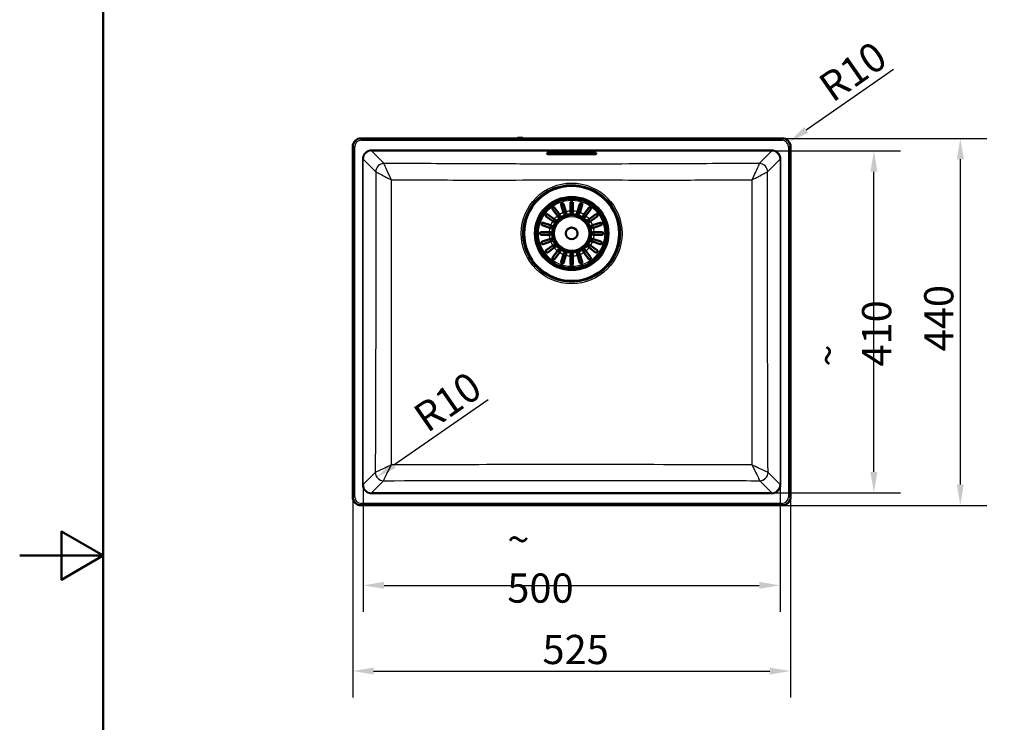
# Paper-space layout 'DT_5' of a CAD drawing. Units: millimetres. Extents: x 0 to 2100, y 0 to 2970.
# Drawn here: x 0 to 1181, y 1285 to 2128 of the extents above; entities that cross this region are included whole.
import ezdxf

# ---------------------------------------------------------------- set-up
doc = ezdxf.new("R2010")
doc.units = ezdxf.units.MM
doc.header["$LTSCALE"] = 10
for name, color, linetype, lineweight in [('Dimensions(ISO)', 7, 'Continuous', 25), ('Sketch Geometry(ISO)', 7, 'Continuous', 50), ('Visible Edges(ISO)', 7, 'Continuous', 50), ('Visible Tangent Edges(ISO)', 7, 'Continuous', 25)]:
    doc.layers.add(name, color=color, linetype=linetype, lineweight=lineweight)
doc.styles.add('Text_3.5mm', font='arial.ttf', dxfattribs={"width": 0.9})
doc.dimstyles.new('KS-STANDARD', dxfattribs={"dimscale": 10, "dimtxt": 3.5, "dimasz": 2.5, "dimexe": 3.175, "dimexo": 0, "dimgap": 0.8, "dimtad": 1, "dimdec": 1, "dimrnd": 1e-08, "dimtxsty": 'Text_3.5mm', "dimcen": 0.09, "dimdle": 10, "dimclrd": 7, "dimclre": 7, "dimclrt": 7, "dimadec": 0, "dimazin": 2, "dimtfac": 0.714286, "dimtdec": 4, "dimtmove": 0, "dimatfit": 3, "dimfxl": 1, "dimtolj": 1, "dimlwd": 25, "dimlwe": 25, "dimarcsym": 0})

# ---------------------------------------------------------------- blocks, each defined once
blk = doc.blocks.new('*D5')
at = {"layer": 'Defpoints', "color": 0, "linetype": 'Continuous', "transparency": 16777216}
for p in [(411.9, 1570.4), (911.8, 1570.4), (911.8, 1449.4)]:
    blk.add_point(p, dxfattribs=at)
at = {"layer": 'Dimensions(ISO)', "color": 7, "linetype": 'Continuous', "lineweight": 25, "transparency": 16777216}
for p, q in [((411.9, 1570.4), (411.9, 1417.7)), ((911.8, 1570.4), (911.8, 1417.7)), ((436.9, 1449.4), (886.8, 1449.4))]:
    blk.add_line(p, q, dxfattribs=at)
at = {"layer": 'Dimensions(ISO)', "color": 7, "linetype": 'Continuous', "transparency": 16777216}
for points in [[(436.9, 1453.6), (436.9, 1445.3), (411.9, 1449.4)], [(886.8, 1453.6), (886.8, 1445.3), (911.8, 1449.4)]]:
    blk.add_solid(points, dxfattribs=at)
at = {"layer": 'Dimensions(ISO)', "color": 7, "linetype": 'Continuous', "lineweight": 25, "transparency": 16777216, "insert": (584.7, 1475.3), "char_height": 35, "attachment_point": 4, "style": 'Text_3.5mm'}
blk.add_mtext('\\A1;\\fArial|b0|i0;~ 500', dxfattribs=at)
blk = doc.blocks.new('*D6')
at = {"layer": 'Defpoints', "color": 0, "linetype": 'Continuous', "transparency": 16777216}
for p in [(901.8, 1970.3), (1024.3, 1970.3), (901.8, 1560.4)]:
    blk.add_point(p, dxfattribs=at)
at = {"layer": 'Dimensions(ISO)', "color": 7, "linetype": 'Continuous', "lineweight": 25, "transparency": 16777216}
for p, q in [((901.8, 1970.3), (1056, 1970.3)), ((1024.3, 1585.4), (1024.3, 1945.3)), ((901.8, 1560.4), (1056, 1560.4))]:
    blk.add_line(p, q, dxfattribs=at)
at = {"layer": 'Dimensions(ISO)', "color": 7, "linetype": 'Continuous', "transparency": 16777216}
for points in [[(1020.1, 1945.3), (1028.5, 1945.3), (1024.3, 1970.3)], [(1020.1, 1585.4), (1028.5, 1585.4), (1024.3, 1560.4)]]:
    blk.add_solid(points, dxfattribs=at)
at = {"layer": 'Dimensions(ISO)', "color": 7, "linetype": 'Continuous', "lineweight": 25, "transparency": 16777216, "insert": (998.4, 1711.7), "char_height": 35, "attachment_point": 4, "rotation": 90, "style": 'Text_3.5mm'}
blk.add_mtext('\\A1;\\fArial|b0|i0;~ 410', dxfattribs=at)
blk = doc.blocks.new('*D7')
at = {"layer": 'Defpoints', "color": 0, "linetype": 'Continuous', "transparency": 16777216}
for p in [(436.3, 1584.8), (428.2, 1579.2)]:
    blk.add_point(p, dxfattribs=at)
at = {"layer": 'Dimensions(ISO)', "color": 7, "linetype": 'Continuous', "lineweight": 25, "transparency": 16777216}
blk.add_line((561.9, 1671.9), (448.7, 1593.4), dxfattribs=at)
at = {"layer": 'Dimensions(ISO)', "color": 7, "linetype": 'Continuous', "transparency": 16777216}
blk.add_solid([(446.4, 1596.8), (451.1, 1590), (428.2, 1579.2)], dxfattribs=at)
at = {"layer": 'Dimensions(ISO)', "color": 7, "linetype": 'Continuous', "lineweight": 25, "transparency": 16777216, "insert": (478.8, 1645.8), "char_height": 35, "attachment_point": 4, "rotation": 34.733, "style": 'Text_3.5mm'}
blk.add_mtext('\\A1;R10', dxfattribs=at)
blk = doc.blocks.new('*D8')
at = {"layer": 'Defpoints', "color": 0, "linetype": 'Continuous', "transparency": 16777216}
for p in [(399.4, 1555.3), (924.4, 1555.3), (924.4, 1346.7)]:
    blk.add_point(p, dxfattribs=at)
at = {"layer": 'Dimensions(ISO)', "color": 7, "linetype": 'Continuous', "lineweight": 25, "transparency": 16777216}
for p, q in [((399.4, 1555.3), (399.4, 1314.9)), ((924.4, 1555.3), (924.4, 1314.9)), ((424.4, 1346.7), (899.4, 1346.7))]:
    blk.add_line(p, q, dxfattribs=at)
at = {"layer": 'Dimensions(ISO)', "color": 7, "linetype": 'Continuous', "transparency": 16777216}
for points in [[(424.4, 1350.8), (424.4, 1342.5), (399.4, 1346.7)], [(899.4, 1350.8), (899.4, 1342.5), (924.4, 1346.7)]]:
    blk.add_solid(points, dxfattribs=at)
at = {"layer": 'Dimensions(ISO)', "color": 7, "linetype": 'Continuous', "lineweight": 25, "transparency": 16777216, "insert": (626.9, 1372.5), "char_height": 35, "attachment_point": 4, "style": 'Text_3.5mm'}
blk.add_mtext('\\A1;525', dxfattribs=at)
blk = doc.blocks.new('*D9')
at = {"layer": 'Defpoints', "color": 0, "linetype": 'Continuous', "transparency": 16777216}
for p in [(914.4, 1985.3), (914.4, 1545.3), (1127.9, 1545.3)]:
    blk.add_point(p, dxfattribs=at)
at = {"layer": 'Dimensions(ISO)', "color": 7, "linetype": 'Continuous', "lineweight": 25, "transparency": 16777216}
for p, q in [((914.4, 1985.3), (1159.7, 1985.3)), ((1127.9, 1960.3), (1127.9, 1570.3)), ((914.4, 1545.3), (1159.7, 1545.3))]:
    blk.add_line(p, q, dxfattribs=at)
at = {"layer": 'Dimensions(ISO)', "color": 7, "linetype": 'Continuous', "transparency": 16777216}
for points in [[(1123.8, 1960.3), (1132.1, 1960.3), (1127.9, 1985.3)], [(1123.8, 1570.3), (1132.1, 1570.3), (1127.9, 1545.3)]]:
    blk.add_solid(points, dxfattribs=at)
at = {"layer": 'Dimensions(ISO)', "color": 7, "linetype": 'Continuous', "lineweight": 25, "transparency": 16777216, "insert": (1102.1, 1730), "char_height": 35, "attachment_point": 4, "rotation": 90, "style": 'Text_3.5mm'}
blk.add_mtext('\\A1;440', dxfattribs=at)
blk = doc.blocks.new('*D10')
at = {"layer": 'Defpoints', "color": 0, "linetype": 'Continuous', "transparency": 16777216}
for p in [(914.4, 1975.4), (922.6, 1981.1)]:
    blk.add_point(p, dxfattribs=at)
at = {"layer": 'Dimensions(ISO)', "color": 7, "linetype": 'Continuous', "lineweight": 25, "transparency": 16777216}
blk.add_line((1047.8, 2068), (943.1, 1995.3), dxfattribs=at)
at = {"layer": 'Dimensions(ISO)', "color": 7, "linetype": 'Continuous', "transparency": 16777216}
blk.add_solid([(940.7, 1998.8), (945.5, 1991.9), (922.6, 1981.1)], dxfattribs=at)
at = {"layer": 'Dimensions(ISO)', "color": 7, "linetype": 'Continuous', "lineweight": 25, "transparency": 16777216, "insert": (964.7, 2041.8), "char_height": 35, "attachment_point": 4, "rotation": 34.7886, "style": 'Text_3.5mm'}
blk.add_mtext('\\A1;R10', dxfattribs=at)
blk = doc.blocks.new('Borders Default Border')
at = {"layer": 'Sketch Geometry(ISO)', "flags": 128}
for points in [[(10, 10), (10, 287), (200, 287), (200, 10), (10, 10)], [(0, 148.5), (10, 148.5), (5, 151.39), (5, 145.61), (10, 148.5)]]:
    blk.add_lwpolyline(points, dxfattribs=at)

psp = doc.layouts.new('DT_5')

# ---------------------------------------------------------------- linework, layer by layer
at = {"layer": 'Sketch Geometry(ISO)'}
psp.add_arc((914.398, 1975.385), 9.962, 0, 90, dxfattribs=at)
at = {"layer": 'Visible Edges(ISO)'}
for p, q in [((409.322, 1985.347), (914.398, 1985.347)), ((602.838, 1986.162), (596.839, 1986.109)), ((596.845, 1985.347), (596.839, 1986.109)), ((602.846, 1985.347), (602.838, 1986.162)), ((399.36, 1555.309), (399.36, 1975.385)), ((924.36, 1975.385), (924.36, 1555.309)), ((632.36, 1966.73), (632.36, 1967.863)), ((637.36, 1968.299), (686.36, 1968.299)), ((686.36, 1966.294), (637.36, 1966.294)), ((691.36, 1967.863), (691.36, 1966.73)), ((641.619, 1901.758), (647.228, 1894.038)), ((652.103, 1896.522), (649.154, 1905.597)), ((652.007, 1906.524), (654.956, 1897.449)), ((660.36, 1898.305), (660.36, 1907.847)), ((663.36, 1907.847), (663.36, 1898.305)), ((668.764, 1897.449), (671.712, 1906.524)), ((674.565, 1905.597), (671.617, 1896.522)), ((676.492, 1894.038), (682.1, 1901.758)), ((639.168, 1885.979), (631.449, 1891.588)), ((633.212, 1894.015), (640.932, 1888.406)), ((644.8, 1892.275), (639.192, 1899.994)), ((645.658, 1891.095), (644.8, 1892.275)), ((647.228, 1894.038), (648.085, 1892.859)), ((652.553, 1895.135), (652.103, 1896.522)), ((654.956, 1897.449), (655.406, 1896.062)), ((660.36, 1896.847), (660.36, 1898.305)), ((663.36, 1898.305), (663.36, 1896.847)), ((668.313, 1896.062), (668.764, 1897.449)), ((671.617, 1896.522), (671.166, 1895.135)), ((675.635, 1892.859), (676.492, 1894.038)), ((678.919, 1892.275), (678.062, 1891.095)), ((684.527, 1899.994), (678.919, 1892.275)), ((682.788, 1888.406), (690.507, 1894.015)), ((692.27, 1891.588), (684.551, 1885.979)), ((635.757, 1878.251), (626.683, 1881.199)), ((627.61, 1884.053), (636.684, 1881.104)), ((637.144, 1877.8), (635.757, 1878.251)), ((636.684, 1881.104), (638.071, 1880.653)), ((640.348, 1885.122), (639.168, 1885.979)), ((640.932, 1888.406), (642.111, 1887.549)), ((681.608, 1887.549), (682.788, 1888.406)), ((684.551, 1885.979), (683.371, 1885.122)), ((685.648, 1880.653), (687.035, 1881.104)), ((687.962, 1878.251), (686.575, 1877.8)), ((687.035, 1881.104), (696.11, 1884.053)), ((697.037, 1881.199), (687.962, 1878.251)), ((625.36, 1872.847), (634.901, 1872.847)), ((634.901, 1869.847), (625.36, 1869.847)), ((634.901, 1872.847), (636.36, 1872.847)), ((636.36, 1869.847), (634.901, 1869.847)), ((687.36, 1872.847), (688.818, 1872.847)), ((688.818, 1869.847), (687.36, 1869.847)), ((688.818, 1872.847), (698.36, 1872.847)), ((698.36, 1869.847), (688.818, 1869.847)), ((626.683, 1861.494), (635.757, 1864.443)), ((636.684, 1861.59), (627.61, 1858.641)), ((631.449, 1851.106), (639.168, 1856.715)), ((640.932, 1854.288), (633.212, 1848.679)), ((635.757, 1864.443), (637.144, 1864.894)), ((638.071, 1862.04), (636.684, 1861.59)), ((639.168, 1856.715), (640.348, 1857.572)), ((642.111, 1855.145), (640.932, 1854.288)), ((682.788, 1854.288), (681.608, 1855.145)), ((690.507, 1848.679), (682.788, 1854.288)), ((683.371, 1857.572), (684.551, 1856.715)), ((684.551, 1856.715), (692.27, 1851.106)), ((687.035, 1861.59), (685.648, 1862.04)), ((686.575, 1864.894), (687.962, 1864.443)), ((696.11, 1858.641), (687.035, 1861.59)), ((687.962, 1864.443), (697.037, 1861.494)), ((639.192, 1842.699), (644.8, 1850.419)), ((647.228, 1848.656), (641.619, 1840.936)), ((644.8, 1850.419), (645.658, 1851.599)), ((648.085, 1849.835), (647.228, 1848.656)), ((649.154, 1837.097), (652.103, 1846.172)), ((654.956, 1845.245), (652.007, 1836.17)), ((652.103, 1846.172), (652.553, 1847.558)), ((655.406, 1846.631), (654.956, 1845.245)), ((660.36, 1844.389), (660.36, 1845.847)), ((660.36, 1834.847), (660.36, 1844.389)), ((663.36, 1845.847), (663.36, 1844.389)), ((663.36, 1844.389), (663.36, 1834.847)), ((668.764, 1845.245), (668.313, 1846.631)), ((671.712, 1836.17), (668.764, 1845.245)), ((671.166, 1847.558), (671.617, 1846.172)), ((671.617, 1846.172), (674.565, 1837.097)), ((676.492, 1848.656), (675.635, 1849.835)), ((682.1, 1840.936), (676.492, 1848.656)), ((678.062, 1851.599), (678.919, 1850.419)), ((678.919, 1850.419), (684.527, 1842.699)), ((914.398, 1545.347), (409.322, 1545.347))]:
    psp.add_line(p, q, dxfattribs=at)
for radius in [57.083, 57, 42.748, 42, 22.121, 7]:
    psp.add_circle((661.86, 1871.347), radius, dxfattribs=at)
for centre, start, end in [((646.871, 1891.977), 216, 36), ((653.98, 1895.599), 198, 18), ((661.86, 1896.847), 180, 0), ((669.74, 1895.599), 162, 342), ((676.848, 1891.977), 144, 324), ((637.608, 1879.227), 252, 72), ((641.23, 1886.335), 234, 54), ((682.49, 1886.335), 126, 306), ((686.112, 1879.227), 108, 288), ((636.36, 1871.347), 270, 90), ((687.36, 1871.347), 90, 270), ((637.608, 1863.467), 288, 108), ((641.23, 1856.358), 306, 126), ((682.49, 1856.358), 54, 234), ((686.112, 1863.467), 72, 252), ((646.871, 1850.717), 324, 144), ((653.98, 1847.095), 342, 162), ((661.86, 1845.847), 0, 180), ((669.74, 1847.095), 18, 198), ((676.848, 1850.717), 36, 216)]:
    psp.add_arc(centre, 1.5, start, end, dxfattribs=at)
for centre, major_axis, ratio, start_param, end_param in [((409.398, 1975.309), (-7.125, 7.125), 0.99243251, 5.50158524, 7.06478537), ((914.321, 1975.309), (7.125, 7.125), 0.99243251, 5.50158524, 7.06478537), ((637.36, 1967.863), (-5, 0), 0.08715574, 4.71238898, 6.28318531), ((637.36, 1966.73), (-5, 0), 0.08715574, 0, 1.57079633), ((686.36, 1967.863), (5, 0), 0.08715574, 0, 1.57079633), ((686.36, 1966.73), (5, 0), 0.08715574, 4.71238898, 6.28318531), ((409.398, 1555.385), (-7.125, -7.125), 0.99243251, 5.50158524, 7.06478537), ((914.321, 1555.385), (7.125, -7.125), 0.99243251, 5.50158524, 7.06478537)]:
    psp.add_ellipse(centre, major_axis=major_axis, ratio=ratio, start_param=start_param, end_param=end_param, dxfattribs=at)
for points, knots in [([(639.192, 1899.994), (639.098, 1900.123), (639.027, 1900.264), (638.908, 1900.631), (638.889, 1900.859), (638.939, 1901.226), (638.983, 1901.381), (639.108, 1901.637), (639.174, 1901.742), (639.334, 1901.932), (639.423, 1902.016), (639.524, 1902.09), (639.596, 1902.142), (639.671, 1902.187), (639.883, 1902.29), (640.018, 1902.331), (640.353, 1902.389), (640.561, 1902.382), (641.024, 1902.269), (641.272, 1902.133), (641.525, 1901.877), (641.575, 1901.819), (641.619, 1901.758)], [-0.2830976, -0.2830976, -0.2830976, -0.2830976, -0.224511124, -0.224511124, -0.137046319, -0.137046319, -0.078123515, -0.078123515, -0.037497142, -0.037497142, 0, 0, 0, 0.026607096, 0.026607096, 0.072685344, 0.072685344, 0.144994613, 0.144994613, 0.240600523, 0.240600523, 0.266106121, 0.266106121, 0.266106121, 0.266106121]), ([(649.154, 1905.597), (649.102, 1905.756), (649.078, 1905.921), (649.084, 1906.315), (649.141, 1906.537), (649.308, 1906.868), (649.399, 1907), (649.601, 1907.202), (649.697, 1907.28), (649.904, 1907.404), (650.007, 1907.451), (650.117, 1907.487), (650.139, 1907.494), (650.162, 1907.501), (650.309, 1907.541), (650.433, 1907.558), (650.721, 1907.563), (650.884, 1907.538), (651.273, 1907.414), (651.488, 1907.281), (651.818, 1906.938), (651.937, 1906.741), (652.007, 1906.524)], [-0.278146324, -0.278146324, -0.278146324, -0.278146324, -0.218144314, -0.218144314, -0.132501927, -0.132501927, -0.074771278, -0.074771278, -0.034680172, -0.034680172, 0, 0, 0, 0.007023772, 0.007023772, 0.046037965, 0.046037965, 0.10060296, 0.10060296, 0.183486961, 0.183486961, 0.258645288, 0.258645288, 0.258645288, 0.258645288]), ([(663.36, 1907.847), (663.36, 1907.908), (663.356, 1907.968), (663.336, 1908.133), (663.312, 1908.236), (663.235, 1908.459), (663.176, 1908.578), (662.977, 1908.871), (662.816, 1909.023), (662.507, 1909.207), (662.368, 1909.267), (662.097, 1909.333), (661.977, 1909.347), (661.735, 1909.346), (661.62, 1909.332), (661.374, 1909.273), (661.25, 1909.223), (660.953, 1909.061), (660.789, 1908.919), (660.541, 1908.59), (660.457, 1908.412), (660.39, 1908.157), (660.377, 1908.084), (660.363, 1907.957), (660.36, 1907.902), (660.36, 1907.847)], [0, 0, 0, 0, 0.025993323, 0.025993323, 0.071805188, 0.071805188, 0.128409889, 0.128409889, 0.221318162, 0.221318162, 0.280996644, 0.280996644, 0.324751999, 0.324751999, 0.366497175, 0.366497175, 0.418696031, 0.418696031, 0.507982714, 0.507982714, 0.590805686, 0.590805686, 0.62264587, 0.62264587, 0.646059825, 0.646059825, 0.646059825, 0.646059825]), ([(671.712, 1906.524), (671.766, 1906.69), (671.848, 1906.843), (672.091, 1907.157), (672.266, 1907.3), (672.592, 1907.465), (672.741, 1907.516), (673.02, 1907.56), (673.142, 1907.566), (673.381, 1907.545), (673.492, 1907.523), (673.602, 1907.487), (673.719, 1907.449), (673.828, 1907.398), (674.067, 1907.25), (674.183, 1907.147), (674.425, 1906.866), (674.533, 1906.66), (674.66, 1906.168), (674.656, 1905.876), (674.565, 1905.597), (674.565, 1905.597), (674.565, 1905.597)], [-0.285438067, -0.285438067, -0.285438067, -0.285438067, -0.220154351, -0.220154351, -0.133259942, -0.133259942, -0.0750583, -0.0750583, -0.034768121, -0.034768121, 0, 0, 0, 0.036928436, 0.036928436, 0.088600422, 0.088600422, 0.171283243, 0.171283243, 0.270819446, 0.270819446, 0.270856813, 0.270856813, 0.270856813, 0.270856813]), ([(682.1, 1901.758), (682.162, 1901.842), (682.231, 1901.919), (682.49, 1902.154), (682.706, 1902.267), (683.088, 1902.368), (683.258, 1902.386), (683.581, 1902.359), (683.733, 1902.326), (683.993, 1902.219), (684.097, 1902.161), (684.196, 1902.09), (684.244, 1902.054), (684.29, 1902.016), (684.433, 1901.884), (684.515, 1901.783), (684.682, 1901.519), (684.752, 1901.342), (684.837, 1900.901), (684.818, 1900.629), (684.68, 1900.24), (684.613, 1900.112), (684.527, 1899.994)], [-0.281241005, -0.281241005, -0.281241005, -0.281241005, -0.243398773, -0.243398773, -0.150718421, -0.150718421, -0.087501323, -0.087501323, -0.036370267, -0.036370267, 0, 0, 0, 0.017998911, 0.017998911, 0.059313413, 0.059313413, 0.123884352, 0.123884352, 0.21556507, 0.21556507, 0.263568906, 0.263568906, 0.263568906, 0.263568906]), ([(631.449, 1891.588), (631.365, 1891.649), (631.288, 1891.718), (631.053, 1891.977), (630.939, 1892.194), (630.839, 1892.575), (630.821, 1892.746), (630.847, 1893.068), (630.881, 1893.22), (630.988, 1893.48), (631.046, 1893.585), (631.117, 1893.683), (631.152, 1893.731), (631.19, 1893.777), (631.323, 1893.92), (631.423, 1894.002), (631.688, 1894.17), (631.864, 1894.239), (632.306, 1894.324), (632.577, 1894.305), (632.967, 1894.167), (633.095, 1894.1), (633.212, 1894.015)], [-0.281241005, -0.281241005, -0.281241005, -0.281241005, -0.243398773, -0.243398773, -0.150718421, -0.150718421, -0.087501323, -0.087501323, -0.036370267, -0.036370267, 0, 0, 0, 0.017998911, 0.017998911, 0.059313413, 0.059313413, 0.123884352, 0.123884352, 0.21556507, 0.21556507, 0.263568906, 0.263568906, 0.263568906, 0.263568906]), ([(690.507, 1894.015), (690.636, 1894.108), (690.777, 1894.179), (691.144, 1894.299), (691.372, 1894.317), (691.739, 1894.267), (691.894, 1894.224), (692.15, 1894.099), (692.255, 1894.033), (692.445, 1893.873), (692.529, 1893.784), (692.602, 1893.683), (692.654, 1893.611), (692.699, 1893.536), (692.803, 1893.324), (692.844, 1893.188), (692.902, 1892.854), (692.895, 1892.646), (692.782, 1892.183), (692.646, 1891.934), (692.39, 1891.681), (692.332, 1891.632), (692.27, 1891.588)], [-0.2830976, -0.2830976, -0.2830976, -0.2830976, -0.224511124, -0.224511124, -0.137046319, -0.137046319, -0.078123515, -0.078123515, -0.037497142, -0.037497142, 0, 0, 0, 0.026607096, 0.026607096, 0.072685344, 0.072685344, 0.144994613, 0.144994613, 0.240600523, 0.240600523, 0.266106121, 0.266106121, 0.266106121, 0.266106121]), ([(626.683, 1881.199), (626.516, 1881.253), (626.363, 1881.335), (626.049, 1881.578), (625.907, 1881.753), (625.742, 1882.079), (625.69, 1882.228), (625.646, 1882.507), (625.641, 1882.629), (625.662, 1882.868), (625.684, 1882.979), (625.72, 1883.09), (625.758, 1883.207), (625.809, 1883.315), (625.957, 1883.555), (626.06, 1883.67), (626.341, 1883.912), (626.547, 1884.02), (627.039, 1884.148), (627.33, 1884.143), (627.609, 1884.053), (627.61, 1884.053), (627.61, 1884.053)], [-0.285438067, -0.285438067, -0.285438067, -0.285438067, -0.220154351, -0.220154351, -0.133259942, -0.133259942, -0.0750583, -0.0750583, -0.034768121, -0.034768121, 0, 0, 0, 0.036928436, 0.036928436, 0.088600422, 0.088600422, 0.171283243, 0.171283243, 0.270819446, 0.270819446, 0.270856813, 0.270856813, 0.270856813, 0.270856813]), ([(696.11, 1884.053), (696.269, 1884.104), (696.434, 1884.128), (696.828, 1884.122), (697.05, 1884.065), (697.381, 1883.899), (697.513, 1883.807), (697.715, 1883.606), (697.793, 1883.509), (697.916, 1883.303), (697.964, 1883.199), (698, 1883.09), (698.007, 1883.067), (698.014, 1883.045), (698.054, 1882.897), (698.071, 1882.773), (698.076, 1882.486), (698.051, 1882.322), (697.926, 1881.934), (697.794, 1881.719), (697.451, 1881.389), (697.254, 1881.27), (697.037, 1881.199)], [-0.278146324, -0.278146324, -0.278146324, -0.278146324, -0.218144314, -0.218144314, -0.132501927, -0.132501927, -0.074771278, -0.074771278, -0.034680172, -0.034680172, 0, 0, 0, 0.007023772, 0.007023772, 0.046037965, 0.046037965, 0.10060296, 0.10060296, 0.183486961, 0.183486961, 0.258645288, 0.258645288, 0.258645288, 0.258645288]), ([(625.36, 1869.847), (625.222, 1869.847), (625.087, 1869.866), (624.709, 1869.971), (624.489, 1870.101), (624.204, 1870.378), (624.105, 1870.508), (623.972, 1870.765), (623.928, 1870.882), (623.873, 1871.118), (623.86, 1871.231), (623.86, 1871.347), (623.86, 1871.404), (623.863, 1871.461), (623.885, 1871.653), (623.918, 1871.779), (624.03, 1872.065), (624.127, 1872.22), (624.412, 1872.535), (624.621, 1872.677), (625.018, 1872.817), (625.188, 1872.847), (625.36, 1872.847)], [-0.279082996, -0.279082996, -0.279082996, -0.279082996, -0.229668429, -0.229668429, -0.134265323, -0.134265323, -0.075333846, -0.075333846, -0.03477562, -0.03477562, 0, 0, 0, 0.017249597, 0.017249597, 0.058693813, 0.058693813, 0.120596598, 0.120596598, 0.205535303, 0.205535303, 0.262488308, 0.262488308, 0.262488308, 0.262488308]), ([(698.36, 1872.847), (698.498, 1872.847), (698.633, 1872.828), (699.011, 1872.723), (699.231, 1872.593), (699.515, 1872.315), (699.615, 1872.186), (699.747, 1871.929), (699.792, 1871.812), (699.846, 1871.576), (699.86, 1871.463), (699.86, 1871.347), (699.86, 1871.289), (699.856, 1871.232), (699.834, 1871.04), (699.801, 1870.914), (699.689, 1870.629), (699.592, 1870.474), (699.308, 1870.159), (699.098, 1870.017), (698.701, 1869.877), (698.532, 1869.847), (698.36, 1869.847)], [-0.279082996, -0.279082996, -0.279082996, -0.279082996, -0.229668429, -0.229668429, -0.134265323, -0.134265323, -0.075333846, -0.075333846, -0.03477562, -0.03477562, 0, 0, 0, 0.017249597, 0.017249597, 0.058693813, 0.058693813, 0.120596598, 0.120596598, 0.205535303, 0.205535303, 0.262488308, 0.262488308, 0.262488308, 0.262488308]), ([(627.61, 1858.641), (627.45, 1858.589), (627.286, 1858.565), (626.891, 1858.571), (626.669, 1858.628), (626.338, 1858.795), (626.206, 1858.887), (626.004, 1859.088), (625.927, 1859.185), (625.803, 1859.391), (625.755, 1859.494), (625.72, 1859.604), (625.712, 1859.627), (625.706, 1859.649), (625.665, 1859.797), (625.649, 1859.921), (625.643, 1860.208), (625.668, 1860.372), (625.793, 1860.76), (625.926, 1860.975), (626.268, 1861.305), (626.466, 1861.424), (626.683, 1861.494)], [-0.278146324, -0.278146324, -0.278146324, -0.278146324, -0.218144314, -0.218144314, -0.132501927, -0.132501927, -0.074771278, -0.074771278, -0.034680172, -0.034680172, 0, 0, 0, 0.007023772, 0.007023772, 0.046037965, 0.046037965, 0.10060296, 0.10060296, 0.183486961, 0.183486961, 0.258645288, 0.258645288, 0.258645288, 0.258645288]), ([(697.037, 1861.494), (697.203, 1861.44), (697.356, 1861.359), (697.67, 1861.116), (697.812, 1860.941), (697.978, 1860.615), (698.029, 1860.465), (698.073, 1860.187), (698.079, 1860.064), (698.058, 1859.826), (698.036, 1859.714), (698, 1859.604), (697.962, 1859.487), (697.911, 1859.378), (697.763, 1859.139), (697.66, 1859.024), (697.378, 1858.782), (697.172, 1858.673), (696.681, 1858.546), (696.389, 1858.55), (696.11, 1858.641), (696.11, 1858.641), (696.11, 1858.641)], [-0.285438067, -0.285438067, -0.285438067, -0.285438067, -0.220154351, -0.220154351, -0.133259942, -0.133259942, -0.0750583, -0.0750583, -0.034768121, -0.034768121, 0, 0, 0, 0.036928436, 0.036928436, 0.088600422, 0.088600422, 0.171283243, 0.171283243, 0.270819446, 0.270819446, 0.270856813, 0.270856813, 0.270856813, 0.270856813]), ([(633.212, 1848.679), (633.083, 1848.586), (632.942, 1848.514), (632.576, 1848.395), (632.348, 1848.377), (631.98, 1848.427), (631.826, 1848.47), (631.569, 1848.595), (631.465, 1848.661), (631.274, 1848.821), (631.191, 1848.91), (631.117, 1849.011), (631.065, 1849.083), (631.02, 1849.158), (630.917, 1849.37), (630.875, 1849.505), (630.817, 1849.84), (630.825, 1850.048), (630.937, 1850.511), (631.074, 1850.759), (631.33, 1851.013), (631.388, 1851.062), (631.449, 1851.106)], [-0.2830976, -0.2830976, -0.2830976, -0.2830976, -0.224511124, -0.224511124, -0.137046319, -0.137046319, -0.078123515, -0.078123515, -0.037497142, -0.037497142, 0, 0, 0, 0.026607096, 0.026607096, 0.072685344, 0.072685344, 0.144994613, 0.144994613, 0.240600523, 0.240600523, 0.266106121, 0.266106121, 0.266106121, 0.266106121]), ([(641.619, 1840.936), (641.558, 1840.852), (641.489, 1840.775), (641.23, 1840.54), (641.013, 1840.426), (640.631, 1840.326), (640.461, 1840.308), (640.139, 1840.335), (639.986, 1840.368), (639.726, 1840.475), (639.622, 1840.533), (639.524, 1840.604), (639.475, 1840.64), (639.429, 1840.677), (639.286, 1840.81), (639.205, 1840.911), (639.037, 1841.175), (638.968, 1841.352), (638.883, 1841.793), (638.901, 1842.064), (639.04, 1842.454), (639.107, 1842.582), (639.192, 1842.699)], [-0.281241005, -0.281241005, -0.281241005, -0.281241005, -0.243398773, -0.243398773, -0.150718421, -0.150718421, -0.087501323, -0.087501323, -0.036370267, -0.036370267, 0, 0, 0, 0.017998911, 0.017998911, 0.059313413, 0.059313413, 0.123884352, 0.123884352, 0.21556507, 0.21556507, 0.263568906, 0.263568906, 0.263568906, 0.263568906]), ([(684.527, 1842.699), (684.621, 1842.571), (684.692, 1842.43), (684.812, 1842.063), (684.83, 1841.835), (684.78, 1841.467), (684.736, 1841.313), (684.612, 1841.057), (684.546, 1840.952), (684.386, 1840.762), (684.297, 1840.678), (684.196, 1840.604), (684.124, 1840.552), (684.049, 1840.507), (683.837, 1840.404), (683.701, 1840.363), (683.367, 1840.304), (683.158, 1840.312), (682.695, 1840.425), (682.447, 1840.561), (682.194, 1840.817), (682.145, 1840.875), (682.1, 1840.936)], [-0.2830976, -0.2830976, -0.2830976, -0.2830976, -0.224511124, -0.224511124, -0.137046319, -0.137046319, -0.078123515, -0.078123515, -0.037497142, -0.037497142, 0, 0, 0, 0.026607096, 0.026607096, 0.072685344, 0.072685344, 0.144994613, 0.144994613, 0.240600523, 0.240600523, 0.266106121, 0.266106121, 0.266106121, 0.266106121]), ([(692.27, 1851.106), (692.355, 1851.045), (692.431, 1850.976), (692.666, 1850.717), (692.78, 1850.5), (692.88, 1850.119), (692.898, 1849.948), (692.872, 1849.626), (692.838, 1849.473), (692.731, 1849.214), (692.674, 1849.109), (692.602, 1849.011), (692.567, 1848.963), (692.529, 1848.916), (692.397, 1848.773), (692.296, 1848.692), (692.032, 1848.524), (691.855, 1848.455), (691.414, 1848.37), (691.142, 1848.388), (690.752, 1848.527), (690.625, 1848.594), (690.507, 1848.679)], [-0.281241005, -0.281241005, -0.281241005, -0.281241005, -0.243398773, -0.243398773, -0.150718421, -0.150718421, -0.087501323, -0.087501323, -0.036370267, -0.036370267, 0, 0, 0, 0.017998911, 0.017998911, 0.059313413, 0.059313413, 0.123884352, 0.123884352, 0.21556507, 0.21556507, 0.263568906, 0.263568906, 0.263568906, 0.263568906]), ([(652.007, 1836.17), (651.953, 1836.004), (651.871, 1835.85), (651.629, 1835.536), (651.454, 1835.394), (651.128, 1835.229), (650.978, 1835.177), (650.7, 1835.134), (650.577, 1835.128), (650.339, 1835.149), (650.227, 1835.171), (650.117, 1835.207), (650, 1835.245), (649.891, 1835.296), (649.652, 1835.444), (649.537, 1835.547), (649.295, 1835.828), (649.186, 1836.034), (649.059, 1836.526), (649.063, 1836.817), (649.154, 1837.097), (649.154, 1837.097), (649.154, 1837.097)], [-0.285438067, -0.285438067, -0.285438067, -0.285438067, -0.220154351, -0.220154351, -0.133259942, -0.133259942, -0.0750583, -0.0750583, -0.034768121, -0.034768121, 0, 0, 0, 0.036928436, 0.036928436, 0.088600422, 0.088600422, 0.171283243, 0.171283243, 0.270819446, 0.270819446, 0.270856813, 0.270856813, 0.270856813, 0.270856813]), ([(663.36, 1834.847), (663.36, 1834.709), (663.341, 1834.574), (663.236, 1834.196), (663.105, 1833.976), (662.828, 1833.692), (662.699, 1833.592), (662.442, 1833.459), (662.325, 1833.415), (662.089, 1833.36), (661.976, 1833.347), (661.86, 1833.347), (661.802, 1833.347), (661.745, 1833.35), (661.553, 1833.372), (661.427, 1833.405), (661.142, 1833.517), (660.987, 1833.614), (660.671, 1833.899), (660.53, 1834.108), (660.389, 1834.506), (660.36, 1834.675), (660.36, 1834.847)], [-0.279082996, -0.279082996, -0.279082996, -0.279082996, -0.229668429, -0.229668429, -0.134265323, -0.134265323, -0.075333846, -0.075333846, -0.03477562, -0.03477562, 0, 0, 0, 0.017249597, 0.017249597, 0.058693813, 0.058693813, 0.120596598, 0.120596598, 0.205535303, 0.205535303, 0.262488308, 0.262488308, 0.262488308, 0.262488308]), ([(674.565, 1837.097), (674.617, 1836.937), (674.641, 1836.773), (674.635, 1836.379), (674.578, 1836.157), (674.411, 1835.825), (674.32, 1835.693), (674.119, 1835.492), (674.022, 1835.414), (673.816, 1835.29), (673.712, 1835.242), (673.602, 1835.207), (673.58, 1835.2), (673.558, 1835.193), (673.41, 1835.152), (673.286, 1835.136), (672.999, 1835.131), (672.835, 1835.156), (672.446, 1835.28), (672.232, 1835.413), (671.902, 1835.756), (671.783, 1835.953), (671.712, 1836.17)], [-0.278146324, -0.278146324, -0.278146324, -0.278146324, -0.218144314, -0.218144314, -0.132501927, -0.132501927, -0.074771278, -0.074771278, -0.034680172, -0.034680172, 0, 0, 0, 0.007023772, 0.007023772, 0.046037965, 0.046037965, 0.10060296, 0.10060296, 0.183486961, 0.183486961, 0.258645288, 0.258645288, 0.258645288, 0.258645288])]:
    psp.add_open_spline(points, degree=3, knots=knots, dxfattribs=at)
at = {"layer": 'Visible Tangent Edges(ISO)'}
for p, q in [((409.687, 1984.982), (409.322, 1985.347)), ((409.687, 1982.989), (409.687, 1984.982)), ((914.033, 1984.982), (409.687, 1984.982)), ((914.398, 1985.347), (914.033, 1984.982)), ((914.033, 1984.982), (914.033, 1982.989)), ((399.36, 1975.385), (399.725, 1975.02)), ((401.717, 1975.02), (399.725, 1975.02)), ((399.725, 1975.02), (399.725, 1555.674)), ((401.717, 1555.674), (401.717, 1975.02)), ((409.687, 1982.989), (914.033, 1982.989)), ((923.994, 1975.02), (922.002, 1975.02)), ((922.002, 1975.02), (922.002, 1555.674)), ((923.994, 1975.02), (924.36, 1975.385)), ((923.994, 1555.674), (923.994, 1975.02)), ((410.943, 1960.305), (410.943, 1570.389)), ((411.94, 1960.305), (410.943, 1960.305)), ((411.94, 1960.305), (426.954, 1945.291)), ((411.94, 1570.389), (411.94, 1960.305)), ((901.818, 1971.263), (421.901, 1971.263)), ((421.901, 1970.267), (421.901, 1971.263)), ((436.916, 1955.253), (421.901, 1970.267)), ((421.901, 1970.267), (901.818, 1970.267)), ((637.36, 1966.294), (637.36, 1968.299)), ((686.36, 1968.299), (686.36, 1966.294)), ((901.818, 1970.267), (886.804, 1955.253)), ((896.766, 1945.291), (911.78, 1960.305)), ((901.818, 1971.263), (901.818, 1970.267)), ((912.776, 1960.305), (911.78, 1960.305)), ((911.78, 1960.305), (911.78, 1570.389)), ((912.776, 1570.389), (912.776, 1960.305)), ((719.386, 1871.347), (720.377, 1871.347)), ((426.382, 1584.831), (411.94, 1570.389)), ((911.78, 1570.389), (897.337, 1584.831)), ((411.94, 1570.389), (410.943, 1570.389)), ((421.901, 1560.427), (436.344, 1574.869)), ((887.375, 1574.869), (901.818, 1560.427)), ((912.776, 1570.389), (911.78, 1570.389)), ((901.818, 1560.427), (421.901, 1560.427)), ((421.901, 1560.427), (421.901, 1559.431)), ((421.901, 1559.431), (901.818, 1559.431)), ((901.818, 1559.431), (901.818, 1560.427)), ((399.725, 1555.674), (399.36, 1555.309)), ((401.717, 1555.674), (399.725, 1555.674)), ((409.687, 1547.705), (409.687, 1545.712)), ((914.033, 1547.705), (409.687, 1547.705)), ((914.033, 1545.712), (914.033, 1547.705)), ((923.994, 1555.674), (922.002, 1555.674)), ((924.36, 1555.309), (923.994, 1555.674)), ((409.322, 1545.347), (409.687, 1545.712)), ((409.687, 1545.712), (914.033, 1545.712)), ((914.033, 1545.712), (914.398, 1545.347))]:
    psp.add_line(p, q, dxfattribs=at)
for radius in [60.395, 44.557, 42.805, 41.277, 39.754, 23.9, 20.43, 6.623]:
    psp.add_circle((661.86, 1871.347), radius, dxfattribs=at)
for start, end in [(129.184739, 140.815261), (122.815261, 129.184739), (111.184739, 122.815261), (104.815261, 111.184739), (93.184739, 104.815261), (86.815261, 93.184739), (75.184739, 86.815261), (68.815261, 75.184739), (57.184739, 68.815261), (50.815261, 57.184739), (39.184739, 50.815261), (165.184739, 176.815261), (158.815261, 165.184739), (147.184739, 158.815261), (140.815261, 147.184739), (32.815261, 39.184739), (21.184739, 32.815261), (14.815261, 21.184739), (3.184739, 14.815261), (176.815261, 183.184739), (183.184739, 194.815261), (345.184739, 356.815261), (356.815261, 3.184739), (194.815261, 201.184739), (201.184739, 212.815261), (212.815261, 219.184739), (219.184739, 230.815261), (309.184739, 320.815261), (320.815261, 327.184739), (327.184739, 338.815261), (338.815261, 345.184739), (230.815261, 237.184739), (237.184739, 248.815261), (248.815261, 255.184739), (255.184739, 266.815261), (266.815261, 273.184739), (273.184739, 284.815261), (284.815261, 291.184739), (291.184739, 302.815261), (302.815261, 309.184739)]:
    psp.add_arc((661.86, 1871.347), 27, start, end, dxfattribs=at)
for centre, major_axis, ratio, start_param, end_param in [((409.748, 1974.959), (-7.104, 7.104), 0.99543428, 5.50158524, 7.06478537), ((913.972, 1974.959), (7.104, 7.104), 0.99543428, 5.50158524, 7.06478537), ((409.748, 1974.959), (-5.7, 5.7), 0.99243251, 5.50158524, 7.06478537), ((913.972, 1974.959), (5.7, 5.7), 0.99243251, 5.50158524, 7.06478537), ((421.985, 1960.221), (-7.837, 7.837), 0.99243251, 5.50158524, 7.06478537), ((421.985, 1960.221), (-7.136, 7.136), 0.9909384, 5.50158524, 7.06478537), ((901.734, 1960.221), (7.837, 7.837), 0.99243251, 5.50158524, 7.06478537), ((901.734, 1960.221), (7.136, 7.136), 0.9909384, 5.50158524, 7.06478537), ((436.916, 1945.291), (-7.071, -7.071), 0.99243251, 3.93078892, 5.49398905), ((436.946, 1945.255), (-8.128, -5.826), 0.98891052, 4.09752297, 5.65601278), ((886.774, 1945.255), (-8.128, 5.826), 0.98891052, 3.76876518, 5.32725499), ((886.804, 1945.291), (-7.071, 7.071), 0.99243251, 3.93078892, 5.49398905), ((436.344, 1584.831), (7.071, -7.071), 0.99243251, 3.93078892, 5.49398905), ((436.352, 1584.839), (6.717, -7.408), 0.99162481, 3.98040278, 5.54245008), ((887.367, 1584.839), (6.717, 7.408), 0.99162481, 3.88232788, 5.44437518), ((887.375, 1584.831), (7.071, 7.071), 0.99243251, 3.93078892, 5.49398905), ((421.985, 1570.473), (-7.837, -7.837), 0.99243251, 5.50158524, 7.06478537), ((421.985, 1570.473), (-7.136, -7.136), 0.9909384, 5.50158524, 7.06478537), ((901.734, 1570.473), (7.837, -7.837), 0.99243251, 5.50158524, 7.06478537), ((901.734, 1570.473), (7.136, -7.136), 0.9909384, 5.50158524, 7.06478537), ((409.748, 1555.735), (-7.104, -7.104), 0.99543428, 5.50158524, 7.06478537), ((409.748, 1555.735), (-5.7, -5.7), 0.99243251, 5.50158524, 7.06478537), ((913.972, 1555.735), (7.104, -7.104), 0.99543428, 5.50158524, 7.06478537), ((913.972, 1555.735), (5.7, -5.7), 0.99243251, 5.50158524, 7.06478537)]:
    psp.add_ellipse(centre, major_axis=major_axis, ratio=ratio, start_param=start_param, end_param=end_param, dxfattribs=at)
for points, knots in [([(436.928, 1955.181), (436.928, 1955.185), (436.927, 1955.188), (436.926, 1955.197), (436.925, 1955.202), (436.923, 1955.215), (436.921, 1955.223), (436.919, 1955.238), (436.917, 1955.246), (436.916, 1955.253)], [0, 0, 0, 0, 0.004339424, 0.004339424, 0.0112825023, 0.0112825023, 0.0223914277, 0.0223914277, 0.0347153917, 0.0347153917, 0.0347153917, 0.0347153917]), ([(886.804, 1955.253), (849.328, 1955.087), (811.852, 1954.923), (774.368, 1954.773), (751.05, 1954.68), (727.728, 1954.59), (704.395, 1954.53), (686.75, 1954.485), (669.095, 1954.461), (651.442, 1954.474), (626.349, 1954.493), (601.269, 1954.577), (576.198, 1954.669), (542.185, 1954.795), (508.184, 1954.942), (474.183, 1955.09), (461.76, 1955.144), (449.338, 1955.198), (436.916, 1955.253)], [-48.53421819, -48.53421819, -48.53421819, -48.53421819, -37.27715038, -37.27715038, -37.27715038, -30.27430699, -30.27430699, -30.27430699, -24.97836203, -24.97836203, -24.97836203, -17.45031408, -17.45031408, -17.45031408, -7.23740511, -7.23740511, -7.23740511, -3.50594696, -3.50594696, -3.50594696, -3.50594696]), ([(445.918, 1935.583), (445.402, 1936.625), (444.887, 1937.67), (443.565, 1940.371), (442.77, 1942.015), (440.805, 1946.131), (439.668, 1948.569), (437.747, 1952.87), (437.005, 1954.677), (436.928, 1955.181)], [-0.00200582, -0.00200582, -0.00200582, -0.00200582, 0.21905921, 0.21905921, 0.57276327, 0.57276327, 1.13868975, 1.13868975, 1.76651444, 1.76651444, 1.76651444, 1.76651444]), ([(886.791, 1955.181), (886.715, 1954.677), (885.972, 1952.87), (884.051, 1948.569), (882.914, 1946.131), (880.949, 1942.015), (880.154, 1940.371), (878.833, 1937.67), (878.318, 1936.625), (877.801, 1935.583)], [0, 0, 0, 0, 0.62782469, 0.62782469, 1.19375118, 1.19375118, 1.54745523, 1.54745523, 1.76852026, 1.76852026, 1.76852026, 1.76852026]), ([(886.804, 1955.253), (886.802, 1955.246), (886.801, 1955.238), (886.798, 1955.223), (886.797, 1955.215), (886.794, 1955.202), (886.793, 1955.197), (886.792, 1955.188), (886.792, 1955.185), (886.791, 1955.181)], [0, 0, 0, 0, 0.0123239641, 0.0123239641, 0.0234328894, 0.0234328894, 0.0303759678, 0.0303759678, 0.0347153917, 0.0347153917, 0.0347153917, 0.0347153917]), ([(426.984, 1945.255), (427.047, 1903.137), (427.058, 1861.009), (427.012, 1818.888), (426.945, 1757.667), (426.769, 1696.468), (426.561, 1635.289), (426.504, 1618.468), (426.444, 1601.649), (426.382, 1584.831)], [-39.50219353, -39.50219353, -39.50219353, -39.50219353, -26.86500474, -26.86500474, -26.86500474, -8.49734732, -8.49734732, -8.49734732, -3.44742796, -3.44742796, -3.44742796, -3.44742796]), ([(426.954, 1945.291), (426.957, 1945.287), (426.961, 1945.284), (426.968, 1945.276), (426.971, 1945.272), (426.976, 1945.265), (426.978, 1945.263), (426.981, 1945.258), (426.983, 1945.257), (426.984, 1945.255)], [-0.0347153917, -0.0347153917, -0.0347153917, -0.0347153917, -0.0223914277, -0.0223914277, -0.0112825023, -0.0112825023, -0.004339424, -0.004339424, 0, 0, 0, 0]), ([(426.984, 1945.255), (427.345, 1945.038), (429.022, 1944.165), (433.136, 1942.053), (435.506, 1940.846), (439.544, 1938.799), (441.166, 1937.978), (443.842, 1936.628), (444.881, 1936.105), (445.918, 1935.583)], [-1.76651444, -1.76651444, -1.76651444, -1.76651444, -1.13868975, -1.13868975, -0.57276327, -0.57276327, -0.21905921, -0.21905921, 0.00200582, 0.00200582, 0.00200582, 0.00200582]), ([(877.801, 1935.583), (878.839, 1936.105), (879.877, 1936.628), (882.553, 1937.978), (884.175, 1938.799), (888.213, 1940.846), (890.584, 1942.053), (894.697, 1944.165), (896.374, 1945.038), (896.736, 1945.255)], [-1.76852026, -1.76852026, -1.76852026, -1.76852026, -1.54745523, -1.54745523, -1.19375118, -1.19375118, -0.62782469, -0.62782469, 0, 0, 0, 0]), ([(897.337, 1584.831), (897.132, 1640.727), (896.944, 1696.634), (896.82, 1752.562), (896.725, 1795.291), (896.671, 1838.035), (896.68, 1880.779), (896.684, 1902.272), (896.703, 1923.765), (896.736, 1945.255)], [-39.56049995, -39.56049995, -39.56049995, -39.56049995, -22.77683822, -22.77683822, -22.77683822, -9.95375473, -9.95375473, -9.95375473, -3.50576152, -3.50576152, -3.50576152, -3.50576152]), ([(896.736, 1945.255), (896.737, 1945.257), (896.738, 1945.258), (896.741, 1945.263), (896.743, 1945.265), (896.749, 1945.272), (896.752, 1945.276), (896.759, 1945.284), (896.762, 1945.287), (896.766, 1945.291)], [-0.0347153917, -0.0347153917, -0.0347153917, -0.0347153917, -0.0303759678, -0.0303759678, -0.0234328894, -0.0234328894, -0.0123239641, -0.0123239641, 0, 0, 0, 0]), ([(445.699, 1594.004), (445.824, 1651.498), (445.896, 1709.042), (445.912, 1766.71), (445.925, 1808.718), (445.917, 1850.801), (445.918, 1892.873), (445.918, 1907.113), (445.919, 1921.351), (445.918, 1935.583)], [4.44814922, 4.44814922, 4.44814922, 4.44814922, 21.69201665, 21.69201665, 21.69201665, 34.25322185, 34.25322185, 34.25322185, 38.50506714, 38.50506714, 38.50506714, 38.50506714]), ([(445.918, 1935.583), (481.74, 1935.471), (517.56, 1935.373), (553.454, 1935.361), (575.562, 1935.355), (597.693, 1935.395), (619.981, 1935.48), (636.69, 1935.543), (653.528, 1935.612), (670.351, 1935.587), (690.477, 1935.556), (710.48, 1935.441), (730.375, 1935.397), (758.695, 1935.333), (786.883, 1935.361), (815.069, 1935.417), (835.988, 1935.459), (856.896, 1935.518), (877.801, 1935.583)], [4.50783125, 4.50783125, 4.50783125, 4.50783125, 15.26395691, 15.26395691, 15.26395691, 21.88882365, 21.88882365, 21.88882365, 26.85551488, 26.85551488, 26.85551488, 32.79734255, 32.79734255, 32.79734255, 41.25515163, 41.25515163, 41.25515163, 47.5323339, 47.5323339, 47.5323339, 47.5323339]), ([(720.377, 1871.347), (720.377, 1881.733), (717.529, 1892.204), (706.535, 1910.727), (698.148, 1918.559), (679.389, 1928.067), (669.276, 1930.248), (649.127, 1929.36), (639.086, 1926.211), (621.618, 1915.106), (614.36, 1907.08), (605.461, 1889.501), (603.275, 1880.174), (603.415, 1861.315), (605.9, 1851.7), (615.073, 1834.954), (621.603, 1827.839), (637.105, 1817.536), (645.908, 1814.308), (664.071, 1812.16), (673.449, 1813.272), (690.852, 1819.647), (698.991, 1825.131), (711.003, 1838.474), (715.264, 1845.988), (719.491, 1859.626), (720.377, 1865.495), (720.377, 1871.347)], [-35.9278821, -35.9278821, -35.9278821, -35.9278821, -32.86496345, -32.86496345, -29.6317952, -29.6317952, -26.69554792, -26.69554792, -23.71146796, -23.71146796, -20.64921836, -20.64921836, -17.92610327, -17.92610327, -15.10358994, -15.10358994, -12.34395924, -12.34395924, -9.66455675, -9.66455675, -6.98278715, -6.98278715, -4.1991626, -4.1991626, -1.72579525, -1.72579525, 0, 0, 0, 0]), ([(719.386, 1871.347), (719.386, 1865.594), (718.515, 1859.825), (714.359, 1846.418), (710.17, 1839.031), (698.362, 1825.913), (690.361, 1820.523), (673.253, 1814.256), (664.033, 1813.162), (646.179, 1815.274), (637.524, 1818.447), (622.285, 1828.576), (615.866, 1835.57), (606.848, 1852.032), (604.405, 1861.485), (604.267, 1880.024), (606.417, 1889.193), (615.164, 1906.475), (622.3, 1914.365), (639.472, 1925.281), (649.342, 1928.378), (669.15, 1929.251), (679.092, 1927.107), (697.533, 1917.759), (705.778, 1910.06), (716.586, 1891.851), (719.386, 1881.557), (719.386, 1871.347)], [0, 0, 0, 0, 1.72579525, 1.72579525, 4.1991626, 4.1991626, 6.98278715, 6.98278715, 9.66455675, 9.66455675, 12.34395924, 12.34395924, 15.10358994, 15.10358994, 17.92610327, 17.92610327, 20.64921836, 20.64921836, 23.71146796, 23.71146796, 26.69554792, 26.69554792, 29.6317952, 29.6317952, 32.86496345, 32.86496345, 35.9278821, 35.9278821, 35.9278821, 35.9278821]), ([(877.801, 1935.583), (877.799, 1893.323), (877.8, 1851.007), (877.801, 1808.746), (877.803, 1749.976), (877.838, 1691.333), (877.943, 1632.769), (877.966, 1619.844), (877.992, 1606.923), (878.02, 1594.004)], [4.50288791, 4.50288791, 4.50288791, 4.50288791, 17.12810015, 17.12810015, 17.12810015, 34.68518768, 34.68518768, 34.68518768, 38.55978615, 38.55978615, 38.55978615, 38.55978615]), ([(445.699, 1594.004), (444.654, 1593.484), (443.607, 1592.964), (440.904, 1591.629), (439.261, 1590.823), (435.163, 1588.828), (432.748, 1587.669), (428.536, 1585.701), (426.8, 1584.93), (426.398, 1584.835)], [-0.00200631, -0.00200631, -0.00200631, -0.00200631, 0.22018978, 0.22018978, 0.57570352, 0.57570352, 1.1445255, 1.1445255, 1.77556239, 1.77556239, 1.77556239, 1.77556239]), ([(436.352, 1574.877), (436.484, 1575.241), (437.289, 1576.943), (439.307, 1581.106), (440.485, 1583.503), (442.501, 1587.581), (443.313, 1589.218), (444.656, 1591.914), (445.177, 1592.96), (445.699, 1594.004)], [-1.77556239, -1.77556239, -1.77556239, -1.77556239, -1.1445255, -1.1445255, -0.57570352, -0.57570352, -0.22018978, -0.22018978, 0.00200631, 0.00200631, 0.00200631, 0.00200631]), ([(878.02, 1594.004), (815.338, 1594.091), (752.56, 1594.118), (689.728, 1594.123), (636.636, 1594.127), (583.531, 1594.124), (530.5, 1594.089), (502.216, 1594.071), (473.949, 1594.043), (445.699, 1594.004)], [4.44670824, 4.44670824, 4.44670824, 4.44670824, 23.22650351, 23.22650351, 23.22650351, 39.09520141, 39.09520141, 39.09520141, 47.55911302, 47.55911302, 47.55911302, 47.55911302]), ([(897.321, 1584.835), (896.919, 1584.93), (895.183, 1585.701), (890.971, 1587.669), (888.557, 1588.828), (884.458, 1590.823), (882.816, 1591.629), (880.113, 1592.964), (879.065, 1593.484), (878.02, 1594.004)], [0, 0, 0, 0, 0.63103689, 0.63103689, 1.19985887, 1.19985887, 1.55537262, 1.55537262, 1.7775687, 1.7775687, 1.7775687, 1.7775687]), ([(878.02, 1594.004), (878.542, 1592.96), (879.064, 1591.914), (880.406, 1589.218), (881.219, 1587.581), (883.235, 1583.503), (884.412, 1581.106), (886.43, 1576.943), (887.235, 1575.241), (887.367, 1574.877)], [-1.7775687, -1.7775687, -1.7775687, -1.7775687, -1.55537262, -1.55537262, -1.19985887, -1.19985887, -0.63103689, -0.63103689, 0, 0, 0, 0]), ([(426.398, 1584.835), (426.398, 1584.835), (426.397, 1584.835), (426.395, 1584.834), (426.394, 1584.834), (426.391, 1584.833), (426.389, 1584.833), (426.386, 1584.832), (426.384, 1584.832), (426.382, 1584.831)], [0, 0, 0, 0, 0.00112931029, 0.00112931029, 0.00293620676, 0.00293620676, 0.0058272411, 0.0058272411, 0.00903448233, 0.00903448233, 0.00903448233, 0.00903448233]), ([(897.337, 1584.831), (897.336, 1584.832), (897.334, 1584.832), (897.33, 1584.833), (897.328, 1584.833), (897.325, 1584.834), (897.324, 1584.834), (897.322, 1584.835), (897.322, 1584.835), (897.321, 1584.835)], [0, 0, 0, 0, 0.00320724123, 0.00320724123, 0.00609827557, 0.00609827557, 0.00790517204, 0.00790517204, 0.00903448233, 0.00903448233, 0.00903448233, 0.00903448233]), ([(436.344, 1574.869), (436.345, 1574.87), (436.346, 1574.871), (436.348, 1574.873), (436.349, 1574.874), (436.35, 1574.875), (436.351, 1574.876), (436.351, 1574.876), (436.352, 1574.877), (436.352, 1574.877)], [-0.00903448233, -0.00903448233, -0.00903448233, -0.00903448233, -0.0058272411, -0.0058272411, -0.00293620676, -0.00293620676, -0.00112931029, -0.00112931029, 0, 0, 0, 0]), ([(436.352, 1574.877), (503.343, 1575.072), (570.358, 1575.215), (637.384, 1575.242), (692.056, 1575.264), (746.729, 1575.207), (801.386, 1575.094), (830.051, 1575.034), (858.711, 1574.96), (887.367, 1574.877)], [-48.55867158, -48.55867158, -48.55867158, -48.55867158, -28.45044799, -28.45044799, -28.45044799, -12.04884166, -12.04884166, -12.04884166, -3.44714968, -3.44714968, -3.44714968, -3.44714968]), ([(887.367, 1574.877), (887.368, 1574.877), (887.368, 1574.876), (887.369, 1574.876), (887.369, 1574.875), (887.371, 1574.874), (887.372, 1574.873), (887.374, 1574.871), (887.374, 1574.87), (887.375, 1574.869)], [-0.00903448233, -0.00903448233, -0.00903448233, -0.00903448233, -0.00790517204, -0.00790517204, -0.00609827557, -0.00609827557, -0.00320724123, -0.00320724123, 0, 0, 0, 0])]:
    psp.add_open_spline(points, degree=3, knots=knots, dxfattribs=at)

# ---------------------------------------------------------------- block references
at = {"xscale": 10, "yscale": 10, "zscale": 10}
psp.add_blockref('Borders Default Border', (0, 0), dxfattribs=at)

# ---------------------------------------------------------------- dimensions: what is measured, and where the dimension line sits
at = {"layer": 'Dimensions(ISO)', "color": 7, "linetype": 'Continuous', "lineweight": 25}
for center, mpoint, override, picture, middle in [((914.398, 1975.385), (922.579, 1981.069), {"dimgap": 0.8, "dimdec": 1, "dimlfac": 1, "dimcen": 0, "dimtol": 0, "dimlim": 0, "dimtp": 0, "dimtm": 0, "dimtdec": 4, "dimtofl": 0}, '*D10', (1010.329, 2042.031)), ((436.344, 1584.831), (428.186, 1579.175), {"dimgap": 0.8, "dimdec": 1, "dimlfac": 1.007384, "dimcen": 0, "dimtol": 0, "dimlim": 0, "dimtp": 0, "dimtm": 0, "dimtdec": 4, "dimtofl": 0}, '*D7', (524.466, 1645.925))]:
    dim = psp.add_radius_dim(center=center, mpoint=mpoint, dimstyle='KS-STANDARD', override=override, dxfattribs=at)
    dim.commit()
    dim.dimension.update_dxf_attribs({"geometry": picture, "text_midpoint": middle, "dimtype": 164})
dim = psp.add_linear_dim(base=(1127.921, 1545.347), p1=(914.398, 1985.347), p2=(914.398, 1545.347), angle=270, dimstyle='KS-STANDARD', override={"dimgap": 0.8, "dimdec": 1, "dimtol": 0, "dimlim": 0, "dimtp": 0, "dimtm": 0, "dimtdec": 4, "dimtofl": 0, "dimatfit": 1}, dxfattribs=at)
dim.commit()
dim.dimension.update_dxf_attribs({"geometry": '*D9', "text_midpoint": (1127.921, 1765.347), "dimtype": 160})
for base, p1, p2, angle, picture, middle in [((1024.289, 1970.267), (901.818, 1560.427), (901.818, 1970.267), 90, '*D6', (1024.289, 1765.347)), ((911.78, 1449.443), (411.94, 1570.389), (911.78, 1570.389), 180, '*D5', (638.431, 1449.443))]:
    dim = psp.add_linear_dim(base=base, p1=p1, p2=p2, angle=angle, text='\\fArial|b0|i0;~ <>', dimstyle='KS-STANDARD', override={"dimgap": 0.8, "dimdec": 0, "dimtol": 0, "dimlim": 0, "dimtp": 0, "dimtm": 0, "dimtdec": 4, "dimtofl": 0, "dimatfit": 1}, dxfattribs=at)
    dim.commit()
    dim.dimension.update_dxf_attribs({"geometry": picture, "text_midpoint": middle, "dimtype": 160})
dim = psp.add_linear_dim(base=(924.36, 1346.658), p1=(399.36, 1555.309), p2=(924.36, 1555.309), dimstyle='KS-STANDARD', override={"dimgap": 0.8, "dimdec": 1, "dimtol": 0, "dimlim": 0, "dimtp": 0, "dimtm": 0, "dimtdec": 4, "dimtofl": 0, "dimatfit": 1}, dxfattribs=at)
dim.commit()
dim.dimension.update_dxf_attribs({"geometry": '*D8', "text_midpoint": (661.86, 1346.658), "dimtype": 160})

doc.saveas('drawing.dxf')
